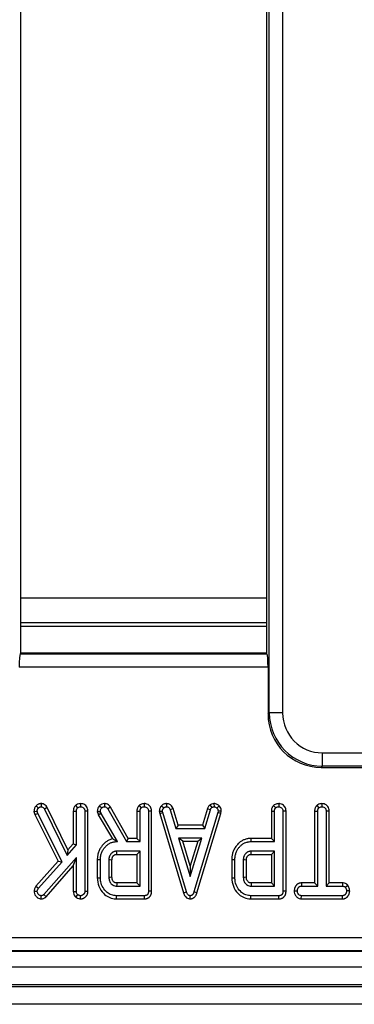
# Model space of a CAD drawing. Units: millimetres. Extents: x 8 to 453, y 1 to 291.
# Drawn here: x 132 to 139, y 66 to 88 of the extents above; entities that cross this region are included whole.
import ezdxf

# ---------------------------------------------------------------- set-up
doc = ezdxf.new("R2010")
doc.units = ezdxf.units.MM

msp = doc.modelspace()

# ---------------------------------------------------------------- linework, layer by layer
at = {"color": 7, "linetype": 'Continuous', "lineweight": 25}
for p, q in [((137.5561, 72.524), (137.5561, 136.2061)), ((137.8549, 136.2061), (137.8549, 72.524)), ((131.9592, 73.8651), (131.9592, 91.9658)), ((137.4925, 91.9658), (137.4925, 73.8651)), ((137.4925, 75.1022), (131.9592, 75.1022)), ((131.9592, 74.5539), (137.4925, 74.5539)), ((131.9592, 74.4736), (137.4925, 74.4736)), ((131.9592, 73.8651), (131.9482, 73.854)), ((131.9482, 73.854), (137.5036, 73.854)), ((137.4925, 73.8651), (131.9592, 73.8651)), ((137.5036, 73.854), (137.4925, 73.8651)), ((137.5275, 73.5552), (131.9242, 73.5552)), ((137.5275, 73.5552), (137.5275, 72.4955)), ((137.5275, 72.4955), (137.5561, 72.524)), ((137.8549, 72.524), (137.5561, 72.524)), ((138.7515, 71.6274), (147.3669, 71.6274)), ((138.7515, 71.3286), (138.7515, 71.6274)), ((138.7515, 71.3286), (138.723, 71.3001)), ((138.723, 71.3001), (147.3954, 71.3001)), ((147.3669, 71.3286), (138.7515, 71.3286)), ((132.3075, 70.4339), (132.3583, 70.385)), ((132.4235, 70.4856), (132.4217, 70.415)), ((132.5569, 70.3965), (132.4952, 70.3622)), ((133.0228, 69.4469), (132.5569, 70.3965)), ((133.1909, 70.4411), (133.2409, 70.3909)), ((133.3083, 70.4856), (133.3085, 70.415)), ((133.7314, 70.4362), (133.7823, 70.3871)), ((133.8478, 70.4856), (133.8474, 70.415)), ((133.9786, 70.4075), (133.9187, 70.3702)), ((134.3804, 69.7017), (133.9786, 70.4075)), ((134.6244, 70.4426), (134.6734, 70.3913)), ((134.7407, 70.4856), (134.7409, 70.415)), ((135.1295, 70.4373), (135.1801, 70.3879)), ((135.2443, 70.4857), (135.2426, 70.415)), ((136.2209, 70.4557), (136.2633, 70.3985)), ((136.3076, 70.4858), (136.3119, 70.415)), ((136.4239, 70.4369), (136.3744, 70.3867)), ((137.6514, 70.4426), (137.7004, 70.3913)), ((137.7677, 70.4856), (137.768, 70.415)), ((138.6238, 70.4414), (138.6734, 70.3909)), ((138.7407, 70.4856), (138.7409, 70.415)), ((132.2587, 70.311), (132.3296, 70.3178)), ((132.2587, 70.311), (132.2756, 70.2406)), ((132.2756, 70.2406), (132.3423, 70.265)), ((132.2756, 70.2406), (132.8062, 69.1901)), ((132.3423, 70.265), (132.3296, 70.3178)), ((132.8909, 69.1789), (132.3423, 70.265)), ((132.4952, 70.3622), (133.0057, 69.3216)), ((133.1434, 70.3166), (133.1434, 69.5824)), ((133.1434, 70.3166), (133.2139, 70.3153)), ((133.2139, 69.5556), (133.2139, 70.3153)), ((133.4736, 70.316), (133.4031, 70.3149)), ((133.4031, 70.3149), (133.4031, 68.5121)), ((133.4736, 68.5104), (133.4736, 70.316)), ((133.6835, 70.3114), (133.7545, 70.3183)), ((133.6835, 70.3114), (133.6943, 70.268)), ((133.6943, 70.268), (133.7625, 70.2862)), ((133.6943, 70.268), (133.7034, 70.2359)), ((133.7034, 70.2359), (133.7688, 70.2638)), ((133.7034, 70.2359), (134.0229, 69.6902)), ((133.7625, 70.2862), (133.7545, 70.3183)), ((133.7688, 70.2638), (133.7625, 70.2862)), ((134.1392, 69.6312), (133.7688, 70.2638)), ((133.9187, 70.3702), (134.3393, 69.6312)), ((134.5758, 70.3183), (134.5758, 69.7017)), ((134.5758, 70.3183), (134.6464, 70.317)), ((134.6464, 69.6312), (134.6464, 70.317)), ((134.9061, 70.3159), (134.8355, 70.3149)), ((134.8355, 70.3149), (134.8355, 68.515)), ((134.9061, 68.5142), (134.9061, 70.3159)), ((135.0802, 70.314), (135.151, 70.3187)), ((135.0802, 70.314), (135.0886, 70.2668)), ((135.0886, 70.2668), (135.1573, 70.2832)), ((135.0886, 70.2668), (135.6249, 68.4779)), ((135.1573, 70.2832), (135.151, 70.3187)), ((135.692, 68.4998), (135.1573, 70.2832)), ((135.3909, 70.3724), (135.3246, 70.3482)), ((135.3246, 70.3482), (135.4534, 69.9285)), ((135.5055, 69.999), (135.3909, 70.3724)), ((136.3972, 70.2832), (135.86, 68.4998)), ((135.9271, 68.4778), (136.4659, 70.2668)), ((136.1634, 70.3718), (136.049, 69.999)), ((136.1012, 69.9285), (136.23, 70.3482)), ((136.1634, 70.3718), (136.23, 70.3482)), ((136.4035, 70.3187), (136.3972, 70.2832)), ((136.4659, 70.2668), (136.3972, 70.2832)), ((136.4743, 70.3138), (136.4035, 70.3187)), ((136.4659, 70.2668), (136.4743, 70.3138)), ((137.6028, 70.3183), (137.6734, 70.317)), ((137.6028, 70.3183), (137.6028, 69.7017)), ((137.6734, 69.6312), (137.6734, 70.317)), ((137.9331, 70.3159), (137.8626, 70.3149)), ((137.8626, 70.3149), (137.8626, 68.515)), ((137.9331, 68.5142), (137.9331, 70.3159)), ((138.5758, 70.317), (138.5758, 68.7017)), ((138.5758, 70.317), (138.6464, 70.3157)), ((138.6464, 68.6312), (138.6464, 70.3157)), ((138.9061, 70.3168), (138.8355, 70.3157)), ((138.8355, 70.3157), (138.8355, 68.6312)), ((138.9061, 68.7017), (138.9061, 70.3168)), ((135.5055, 69.999), (135.4534, 69.9285)), ((136.049, 69.999), (135.5055, 69.999)), ((136.049, 69.999), (136.1012, 69.9285)), ((135.4534, 69.9285), (136.1012, 69.9285)), ((133.0057, 69.3216), (133.2139, 69.5556)), ((133.1434, 69.5824), (133.0228, 69.4469)), ((133.1434, 69.5824), (133.2139, 69.5556)), ((134.1209, 69.6416), (134.1392, 69.6312)), ((134.1209, 69.6416), (134.121, 69.6312)), ((134.121, 69.6312), (134.1392, 69.6312)), ((134.3804, 69.7017), (134.3393, 69.6312)), ((134.3393, 69.6312), (134.6464, 69.6312)), ((134.5758, 69.7017), (134.3804, 69.7017)), ((134.5758, 69.7017), (134.6464, 69.6312)), ((135.5133, 69.7123), (135.776, 68.8474)), ((135.6085, 69.6417), (135.5133, 69.7123)), ((136.0399, 69.7123), (135.5133, 69.7123)), ((135.7762, 69.0896), (135.6085, 69.6417)), ((135.6085, 69.6417), (135.9447, 69.6417)), ((135.776, 68.8474), (136.0399, 69.7123)), ((135.9447, 69.6417), (135.7762, 69.0896)), ((135.9447, 69.6417), (136.0399, 69.7123)), ((137.1376, 69.7017), (137.1383, 69.6312)), ((137.6028, 69.7017), (137.1376, 69.7017)), ((137.1383, 69.6312), (137.6734, 69.6312)), ((137.6028, 69.7017), (137.6734, 69.6312)), ((133.0228, 69.4469), (133.0057, 69.3216)), ((134.6464, 69.415), (134.1193, 69.415)), ((134.1212, 69.3444), (134.5758, 69.3444)), ((134.5758, 69.3444), (134.6464, 69.415)), ((134.5758, 69.3444), (134.5758, 68.7017)), ((134.6464, 68.6312), (134.6464, 69.415)), ((137.6734, 69.415), (137.1464, 69.415)), ((137.1483, 69.3444), (137.6028, 69.3444)), ((137.6028, 69.3444), (137.6734, 69.415)), ((137.6028, 69.3444), (137.6028, 68.7017)), ((137.6734, 68.6312), (137.6734, 69.415)), ((132.8062, 69.1901), (132.3023, 68.6274)), ((132.3588, 68.5847), (132.8909, 69.1789)), ((133.2139, 69.2756), (132.4804, 68.442)), ((132.5313, 68.3931), (133.1434, 69.0887)), ((132.8062, 69.1901), (132.8909, 69.1789)), ((133.1434, 69.0887), (133.2139, 69.2756)), ((133.1434, 69.0887), (133.1434, 68.5106)), ((133.2139, 68.5117), (133.2139, 69.2756)), ((133.6839, 69.2266), (133.7545, 69.2258)), ((133.6839, 69.2266), (133.6839, 68.8196)), ((133.7545, 68.8204), (133.7545, 69.2258)), ((133.9437, 69.219), (133.9437, 68.8271)), ((134.0142, 68.8285), (134.0142, 69.2173)), ((135.7762, 69.0896), (135.776, 68.8474)), ((136.711, 69.2267), (136.7815, 69.2258)), ((136.711, 69.2267), (136.711, 68.8196)), ((136.7815, 68.8204), (136.7815, 69.2258)), ((136.9707, 69.219), (136.9707, 68.8271)), ((137.0412, 68.8285), (137.0412, 69.2173)), ((132.3023, 68.6274), (132.3588, 68.5847)), ((133.6839, 68.8196), (133.7545, 68.8204)), ((134.1193, 68.6312), (134.6464, 68.6312)), ((134.5758, 68.7017), (134.1209, 68.7017)), ((134.5758, 68.7017), (134.6464, 68.6312)), ((136.711, 68.8196), (136.7815, 68.8204)), ((137.1464, 68.6312), (137.6734, 68.6312)), ((137.6028, 68.7017), (137.1479, 68.7017)), ((137.6028, 68.7017), (137.6734, 68.6312)), ((138.2775, 68.7017), (138.279, 68.6312)), ((138.5758, 68.7017), (138.2775, 68.7017)), ((138.279, 68.6312), (138.6464, 68.6312)), ((138.5758, 68.7017), (138.6464, 68.6312)), ((138.9061, 68.7017), (138.8355, 68.6312)), ((138.8355, 68.6312), (139.2029, 68.6312)), ((139.2042, 68.7017), (138.9061, 68.7017)), ((139.2042, 68.7017), (139.2029, 68.6312)), ((139.3279, 68.6453), (139.2714, 68.602)), ((132.2615, 68.5188), (132.3322, 68.5176)), ((132.4189, 68.3442), (132.4204, 68.415)), ((132.5313, 68.3931), (132.4804, 68.442)), ((133.1434, 68.5106), (133.2139, 68.5117)), ((133.1971, 68.3831), (133.2422, 68.4378)), ((133.3076, 68.3443), (133.3085, 68.415)), ((133.4736, 68.5104), (133.4031, 68.5121)), ((134.114, 68.3444), (134.1147, 68.415)), ((134.7456, 68.415), (134.1147, 68.415)), ((134.7471, 68.3444), (134.7456, 68.415)), ((134.9061, 68.5142), (134.8355, 68.515)), ((135.6249, 68.4779), (135.692, 68.4998)), ((135.776, 68.3439), (135.776, 68.415)), ((135.9271, 68.4778), (135.86, 68.4998)), ((137.141, 68.3444), (137.1417, 68.415)), ((137.7726, 68.415), (137.1417, 68.415)), ((137.7741, 68.3444), (137.7726, 68.415)), ((137.9331, 68.5142), (137.8626, 68.515)), ((138.1162, 68.5249), (138.1869, 68.5231)), ((138.2773, 68.3444), (138.2794, 68.415)), ((139.2025, 68.415), (138.2794, 68.415)), ((139.2039, 68.3444), (139.2025, 68.415)), ((139.3657, 68.5214), (139.295, 68.5231)), ((134.114, 68.3444), (134.7471, 68.3444)), ((137.141, 68.3444), (137.7741, 68.3444)), ((138.2773, 68.3444), (139.2039, 68.3444)), ((104.4191, 67.475), (165.0326, 67.475)), ((104.4068, 67.1651), (165.045, 67.1651)), ((165.0326, 67.1761), (104.4191, 67.1761)), ((84.9366, 66.8136), (184.5366, 66.8136)), ((184.5366, 66.4136), (84.9366, 66.4136)), ((84.9366, 66.3736), (184.5366, 66.3736)), ((184.5366, 65.9736), (84.9366, 65.9736))]:
    msp.add_line(p, q, dxfattribs=at)
at = {"color": 7, "linetype": 'Continuous', "lineweight": 25, "flags": 128}
for points in [[(134.1212, 69.3444), (134.121, 69.3543), (134.1201, 69.3846), (134.1193, 69.415)], [(137.1483, 69.3444), (137.148, 69.3543), (137.1472, 69.3846), (137.1464, 69.415)], [(134.0142, 69.2173), (134.0043, 69.2175), (133.974, 69.2183), (133.9437, 69.219)], [(137.0412, 69.2173), (137.0314, 69.2175), (137.001, 69.2183), (136.9707, 69.219)], [(134.0142, 68.8285), (134.0039, 68.8283), (133.9738, 68.8277), (133.9437, 68.8271)], [(137.0412, 68.8285), (137.0309, 68.8283), (137.0008, 68.8277), (136.9707, 68.8271)]]:
    msp.add_lwpolyline(points, dxfattribs=at)
at = {"color": 7, "linetype": 'Continuous', "lineweight": 25}
for centre in [(189.5623, 67.4113), (192.5893, 67.4113)]:
    msp.add_arc(centre, 55.4564, 178.66667, 178.73956, dxfattribs=at)
for centre, major_axis, ratio, start_param, end_param in [((131.9505, 73.5552), (0, 0.3), 0.0874887, 0.0872665, 1.5707963), ((137.5013, 73.5552), (0, 0.3), 0.0874887, 4.712389, 6.1959188), ((138.7321, 72.5046), (-0.855, -0.855), 0.9924325, 5.5015852, 7.0647854), ((138.7584, 72.5309), (0.8518, 0.8518), 0.9961876, 2.3599926, 3.9231927), ((138.7584, 72.5309), (-0.6412, -0.6412), 0.9924325, 5.5015852, 7.0647854)]:
    msp.add_ellipse(centre, major_axis=major_axis, ratio=ratio, start_param=start_param, end_param=end_param, dxfattribs=at)
for points, knots in [([(132.3075, 70.4339), (132.3006, 70.4263), (132.2864, 70.4109), (132.2715, 70.3825), (132.2607, 70.3508), (132.2594, 70.3262), (132.2588, 70.3128), (132.2587, 70.311)], [0, 0, 0, 0, 0.226395, 0.4599582, 0.7038044, 0.958756, 1, 1, 1, 1]), ([(132.4235, 70.4856), (132.4177, 70.4854), (132.406, 70.485), (132.3863, 70.4822), (132.3649, 70.4754), (132.3434, 70.4645), (132.324, 70.4505), (132.313, 70.4394), (132.3075, 70.4339)], [0, 0, 0, 0, 0.1340542, 0.2688021, 0.4539481, 0.6447163, 0.8206264, 1, 1, 1, 1]), ([(132.3583, 70.385), (132.3622, 70.3889), (132.3699, 70.3968), (132.3827, 70.4055), (132.3958, 70.4115), (132.4064, 70.414), (132.4152, 70.4147), (132.4195, 70.4149), (132.4217, 70.415)], [0, 0, 0, 0, 0.2273571, 0.4590953, 0.6363204, 0.8194439, 0.9096188, 1, 1, 1, 1]), ([(132.4217, 70.415), (132.4322, 70.4134), (132.4521, 70.4106), (132.4774, 70.3898), (132.4888, 70.3721), (132.4952, 70.3622)], [0, 0, 0, 0, 0.3308379, 0.6263363, 1, 1, 1, 1]), ([(132.5569, 70.3965), (132.5491, 70.4087), (132.5318, 70.4359), (132.4931, 70.4695), (132.4529, 70.4831), (132.4293, 70.4851), (132.4235, 70.4856)], [0, 0, 0, 0, 0.2592233, 0.5763558, 0.8958853, 1, 1, 1, 1]), ([(133.1909, 70.4411), (133.1846, 70.4335), (133.1663, 70.4116), (133.147, 70.3691), (133.1446, 70.3335), (133.1434, 70.3166)], [0, 0, 0, 0, 0.2171872, 0.6292369, 1, 1, 1, 1]), ([(133.3083, 70.4856), (133.2937, 70.4847), (133.2619, 70.4826), (133.2212, 70.4661), (133.1994, 70.4481), (133.1909, 70.4411)], [0, 0, 0, 0, 0.3405391, 0.7434447, 1, 1, 1, 1]), ([(133.2139, 70.3153), (133.2148, 70.3282), (133.2162, 70.3482), (133.227, 70.3738), (133.2362, 70.3851), (133.2409, 70.3909)], [0, 0, 0, 0, 0.4689254, 0.7278173, 1, 1, 1, 1]), ([(133.2409, 70.3909), (133.2502, 70.3978), (133.2687, 70.4118), (133.2939, 70.4141), (133.3069, 70.4149), (133.3085, 70.415)], [0, 0, 0, 0, 0.4651704, 0.9333198, 1, 1, 1, 1]), ([(133.4736, 70.316), (133.4723, 70.3345), (133.4698, 70.371), (133.4452, 70.4212), (133.4065, 70.4583), (133.3588, 70.4813), (133.325, 70.4842), (133.3083, 70.4856)], [0, 0, 0, 0, 0.2098297, 0.4129497, 0.6166604, 0.810736, 1, 1, 1, 1]), ([(133.3085, 70.415), (133.3229, 70.4132), (133.3471, 70.4103), (133.3761, 70.3913), (133.3933, 70.3679), (133.4021, 70.3414), (133.4028, 70.3236), (133.4031, 70.3149)], [0, 0, 0, 0, 0.277855, 0.4659838, 0.654914, 0.8312537, 1, 1, 1, 1]), ([(133.7314, 70.4362), (133.7231, 70.426), (133.7036, 70.402), (133.6857, 70.3586), (133.6842, 70.3261), (133.6835, 70.3114)], [0, 0, 0, 0, 0.2882666, 0.678484, 1, 1, 1, 1]), ([(133.8478, 70.4856), (133.8272, 70.4833), (133.7861, 70.4787), (133.75, 70.4526), (133.733, 70.4377), (133.7314, 70.4362)], [0, 0, 0, 0, 0.4748724, 0.9486735, 1, 1, 1, 1]), ([(133.7823, 70.3871), (133.7884, 70.3922), (133.803, 70.4046), (133.8262, 70.4139), (133.8423, 70.4147), (133.8474, 70.415)], [0, 0, 0, 0, 0.3305759, 0.7906782, 1, 1, 1, 1]), ([(133.8474, 70.415), (133.8548, 70.4145), (133.8698, 70.4135), (133.8924, 70.4035), (133.9075, 70.3868), (133.9156, 70.3748), (133.9187, 70.3702)], [0, 0, 0, 0, 0.2517306, 0.5073252, 0.812825, 1, 1, 1, 1]), ([(133.9786, 70.4075), (133.9703, 70.4196), (133.9534, 70.444), (133.917, 70.4723), (133.8793, 70.4837), (133.8558, 70.4851), (133.8478, 70.4856)], [0, 0, 0, 0, 0.27438531, 0.5572718, 0.84916667, 1, 1, 1, 1]), ([(134.6244, 70.4426), (134.6206, 70.4382), (134.613, 70.4294), (134.6009, 70.4132), (134.59, 70.3923), (134.5816, 70.3679), (134.5768, 70.343), (134.5761, 70.3266), (134.5758, 70.3183)], [0, 0, 0, 0, 0.126719, 0.2537871, 0.4445304, 0.6404544, 0.8187513, 1, 1, 1, 1]), ([(134.7407, 70.4856), (134.7272, 70.4847), (134.6999, 70.483), (134.6591, 70.4693), (134.6362, 70.4517), (134.6244, 70.4426)], [0, 0, 0, 0, 0.3190569, 0.6479357, 1, 1, 1, 1]), ([(134.6464, 70.317), (134.6465, 70.3213), (134.6468, 70.3299), (134.6486, 70.3444), (134.6533, 70.3602), (134.6598, 70.3741), (134.6672, 70.3841), (134.6713, 70.3889), (134.6734, 70.3913)], [0, 0, 0, 0, 0.1587864, 0.318268, 0.5393642, 0.7673132, 0.8833011, 1, 1, 1, 1]), ([(134.6734, 70.3913), (134.6805, 70.3967), (134.6948, 70.4076), (134.7189, 70.4137), (134.7344, 70.4146), (134.7409, 70.415)], [0, 0, 0, 0, 0.3633123, 0.730765, 1, 1, 1, 1]), ([(134.9061, 70.3159), (134.9038, 70.3407), (134.8999, 70.3828), (134.8675, 70.4335), (134.8262, 70.4661), (134.7818, 70.4831), (134.7523, 70.4849), (134.7407, 70.4856)], [0, 0, 0, 0, 0.2790716, 0.4720913, 0.6648808, 0.8684066, 1, 1, 1, 1]), ([(134.7409, 70.415), (134.7534, 70.4137), (134.7764, 70.4112), (134.8045, 70.3945), (134.8234, 70.3729), (134.8341, 70.3456), (134.835, 70.3258), (134.8355, 70.3149)], [0, 0, 0, 0, 0.240239, 0.4442006, 0.6168061, 0.7891104, 1, 1, 1, 1]), ([(135.1295, 70.4373), (135.1261, 70.4333), (135.1194, 70.4254), (135.1073, 70.4097), (135.0952, 70.3887), (135.0856, 70.3634), (135.0811, 70.3381), (135.0805, 70.3221), (135.0802, 70.314)], [0, 0, 0, 0, 0.1147159, 0.2296096, 0.4356516, 0.647698, 0.8223187, 1, 1, 1, 1]), ([(135.2443, 70.4857), (135.2395, 70.4854), (135.2301, 70.485), (135.2135, 70.4831), (135.1946, 70.4784), (135.1727, 70.4694), (135.1503, 70.4559), (135.1365, 70.4436), (135.1295, 70.4373)], [0, 0, 0, 0, 0.11118751, 0.22258899, 0.39171637, 0.56469814, 0.7795676, 1, 1, 1, 1]), ([(135.1801, 70.3879), (135.1831, 70.3906), (135.1891, 70.396), (135.1989, 70.403), (135.2098, 70.4085), (135.2208, 70.4125), (135.2319, 70.4144), (135.2391, 70.4148), (135.2426, 70.415)], [0, 0, 0, 0, 0.1721377, 0.345349, 0.5178769, 0.6938034, 0.8458654, 1, 1, 1, 1]), ([(135.2426, 70.415), (135.255, 70.4135), (135.2734, 70.4113), (135.2969, 70.3977), (135.3118, 70.3763), (135.3199, 70.3585), (135.3246, 70.3482)], [0, 0, 0, 0, 0.3254373, 0.4837675, 0.7008262, 1, 1, 1, 1]), ([(135.3909, 70.3724), (135.3849, 70.3861), (135.3713, 70.4167), (135.3391, 70.4579), (135.2915, 70.4804), (135.2592, 70.484), (135.2443, 70.4857)], [0, 0, 0, 0, 0.2269025, 0.5081385, 0.7716925, 1, 1, 1, 1]), ([(136.2209, 70.4557), (136.2165, 70.4514), (136.205, 70.4402), (136.1871, 70.4205), (136.1751, 70.3993), (136.1678, 70.3827), (136.1649, 70.3755), (136.1634, 70.3718)], [0, 0, 0, 0, 0.1788638, 0.4706646, 0.7711823, 0.8855246, 1, 1, 1, 1]), ([(136.3076, 70.4858), (136.2991, 70.4844), (136.2708, 70.4801), (136.2423, 70.4674), (136.2228, 70.4568), (136.2209, 70.4557)], [0, 0, 0, 0, 0.2800335, 0.9276333, 1, 1, 1, 1]), ([(136.23, 70.3482), (136.2318, 70.3528), (136.2355, 70.362), (136.2412, 70.3731), (136.2472, 70.3813), (136.2523, 70.3873), (136.2577, 70.3929), (136.2615, 70.3966), (136.2633, 70.3985)], [0, 0, 0, 0, 0.2422474, 0.4859039, 0.6129544, 0.7409761, 0.870425, 1, 1, 1, 1]), ([(136.2633, 70.3985), (136.2708, 70.4025), (136.2821, 70.4086), (136.2989, 70.4128), (136.3076, 70.4142), (136.3119, 70.415)], [0, 0, 0, 0, 0.4904463, 0.7441849, 1, 1, 1, 1]), ([(136.4239, 70.4369), (136.4144, 70.4455), (136.3917, 70.4659), (136.3507, 70.4836), (136.3202, 70.4851), (136.3076, 70.4858)], [0, 0, 0, 0, 0.2952772, 0.7068983, 1, 1, 1, 1]), ([(136.3119, 70.415), (136.3227, 70.4137), (136.3445, 70.4113), (136.364, 70.3967), (136.3731, 70.3879), (136.3744, 70.3867)], [0, 0, 0, 0, 0.459407, 0.9207255, 1, 1, 1, 1]), ([(136.4743, 70.3138), (136.4741, 70.322), (136.4734, 70.3453), (136.4642, 70.3852), (136.4433, 70.4172), (136.4276, 70.4331), (136.4239, 70.4369)], [0, 0, 0, 0, 0.1800611, 0.509865, 0.8833612, 1, 1, 1, 1]), ([(137.6514, 70.4426), (137.6476, 70.4382), (137.6401, 70.4294), (137.6279, 70.4132), (137.617, 70.3923), (137.6086, 70.3679), (137.6038, 70.343), (137.6032, 70.3266), (137.6028, 70.3183)], [0, 0, 0, 0, 0.126719, 0.2537871, 0.4445304, 0.6404544, 0.8187513, 1, 1, 1, 1]), ([(137.7677, 70.4856), (137.7543, 70.4847), (137.7269, 70.483), (137.6861, 70.4693), (137.6633, 70.4517), (137.6514, 70.4426)], [0, 0, 0, 0, 0.3190569, 0.6479357, 1, 1, 1, 1]), ([(137.6734, 70.317), (137.6735, 70.3213), (137.6738, 70.3299), (137.6756, 70.3444), (137.6803, 70.3602), (137.6868, 70.3741), (137.6943, 70.3841), (137.6984, 70.3889), (137.7004, 70.3913)], [0, 0, 0, 0, 0.1587864, 0.318268, 0.5393642, 0.7673132, 0.8833011, 1, 1, 1, 1]), ([(137.7004, 70.3913), (137.7075, 70.3967), (137.7218, 70.4076), (137.746, 70.4137), (137.7614, 70.4146), (137.768, 70.415)], [0, 0, 0, 0, 0.3633123, 0.730765, 1, 1, 1, 1]), ([(137.9331, 70.3159), (137.9308, 70.3407), (137.9269, 70.3828), (137.8945, 70.4335), (137.8532, 70.4661), (137.8088, 70.4831), (137.7793, 70.4849), (137.7677, 70.4856)], [0, 0, 0, 0, 0.2790716, 0.4720913, 0.6648808, 0.8684066, 1, 1, 1, 1]), ([(137.768, 70.415), (137.7804, 70.4137), (137.8035, 70.4112), (137.8315, 70.3945), (137.8504, 70.3729), (137.8611, 70.3456), (137.8621, 70.3258), (137.8626, 70.3149)], [0, 0, 0, 0, 0.240239, 0.4442006, 0.6168061, 0.7891104, 1, 1, 1, 1]), ([(138.6238, 70.4414), (138.6204, 70.4375), (138.6135, 70.4295), (138.6015, 70.4138), (138.5902, 70.3926), (138.5815, 70.3672), (138.5768, 70.3417), (138.5761, 70.3253), (138.5758, 70.317)], [0, 0, 0, 0, 0.1156461, 0.2315389, 0.4325124, 0.6397484, 0.8184857, 1, 1, 1, 1]), ([(138.7407, 70.4856), (138.7261, 70.4846), (138.6943, 70.4826), (138.6537, 70.4661), (138.6321, 70.4483), (138.6238, 70.4414)], [0, 0, 0, 0, 0.3427809, 0.7483362, 1, 1, 1, 1]), ([(138.6464, 70.3157), (138.6466, 70.3221), (138.647, 70.3349), (138.6505, 70.3509), (138.6551, 70.3636), (138.6598, 70.3733), (138.6661, 70.3824), (138.6709, 70.388), (138.6734, 70.3909)], [0, 0, 0, 0, 0.2325124, 0.4685495, 0.597098, 0.7270611, 0.8627481, 1, 1, 1, 1]), ([(138.6734, 70.3909), (138.6826, 70.3978), (138.7011, 70.4118), (138.7263, 70.4141), (138.7393, 70.4149), (138.7409, 70.415)], [0, 0, 0, 0, 0.4651704, 0.9333198, 1, 1, 1, 1]), ([(138.9061, 70.3168), (138.9048, 70.3351), (138.9023, 70.3711), (138.8787, 70.4207), (138.8406, 70.457), (138.7931, 70.4808), (138.7586, 70.484), (138.7407, 70.4856)], [0, 0, 0, 0, 0.2077166, 0.407753, 0.6086115, 0.7974776, 1, 1, 1, 1]), ([(138.7409, 70.415), (138.7556, 70.4131), (138.78, 70.41), (138.8094, 70.391), (138.8279, 70.3656), (138.8349, 70.3389), (138.8354, 70.3217), (138.8355, 70.3157)], [0, 0, 0, 0, 0.2839818, 0.47363, 0.6650243, 0.8833715, 1, 1, 1, 1]), ([(132.3296, 70.3178), (132.3298, 70.3227), (132.3302, 70.3326), (132.3338, 70.347), (132.3396, 70.3607), (132.3462, 70.3714), (132.3529, 70.3792), (132.3565, 70.3831), (132.3583, 70.385)], [0, 0, 0, 0, 0.19496244, 0.3935904, 0.58890396, 0.78885755, 0.89426674, 1, 1, 1, 1]), ([(133.7545, 70.3183), (133.7552, 70.328), (133.7565, 70.3475), (133.7688, 70.3705), (133.7786, 70.3825), (133.7823, 70.3871)], [0, 0, 0, 0, 0.3820259, 0.7680911, 1, 1, 1, 1]), ([(135.151, 70.3187), (135.1513, 70.3246), (135.1518, 70.3365), (135.1571, 70.3538), (135.1654, 70.3698), (135.174, 70.3806), (135.179, 70.3866), (135.1801, 70.3879)], [0, 0, 0, 0, 0.2292908, 0.4651137, 0.6951322, 0.9318138, 1, 1, 1, 1]), ([(136.3744, 70.3867), (136.3824, 70.378), (136.3986, 70.3606), (136.403, 70.3344), (136.4035, 70.3207), (136.4035, 70.3187)], [0, 0, 0, 0, 0.4567658, 0.9212662, 1, 1, 1, 1]), ([(134.0229, 69.6902), (134.0086, 69.6863), (133.9828, 69.6793), (133.9469, 69.6642), (133.9147, 69.647), (133.8838, 69.6268), (133.8554, 69.6045), (133.8299, 69.5809), (133.8067, 69.5564), (133.7847, 69.5305), (133.7636, 69.501), (133.7437, 69.4681), (133.7252, 69.4315), (133.71, 69.3929), (133.6995, 69.3559), (133.692, 69.3217), (133.6872, 69.2904), (133.6846, 69.2586), (133.6842, 69.2373), (133.6839, 69.2266)], [0, 0, 0, 0, 0.0717285, 0.1298047, 0.18841, 0.2485216, 0.3091023, 0.3631785, 0.4174955, 0.4725282, 0.5278589, 0.5933015, 0.6591535, 0.7265279, 0.7945074, 0.8453998, 0.8964817, 0.9481605, 1, 1, 1, 1]), ([(133.7545, 69.2258), (133.7548, 69.2399), (133.7554, 69.2684), (133.7615, 69.3111), (133.7715, 69.3536), (133.7853, 69.3935), (133.8031, 69.4297), (133.8228, 69.463), (133.8461, 69.4947), (133.8705, 69.5217), (133.8943, 69.5447), (133.9173, 69.5638), (133.9422, 69.581), (133.9683, 69.596), (133.9957, 69.6085), (134.0242, 69.6181), (134.0538, 69.6252), (134.0862, 69.6305), (134.1088, 69.6309), (134.121, 69.6312)], [0, 0, 0, 0, 0.0699909, 0.1404164, 0.2126139, 0.2855702, 0.3483715, 0.4116846, 0.4767376, 0.5424436, 0.5911369, 0.6400938, 0.6900239, 0.7403333, 0.7890559, 0.8382463, 0.888711, 0.9395395, 1, 1, 1, 1]), ([(134.1209, 69.6416), (134.1047, 69.6506), (134.0706, 69.6695), (134.0393, 69.6831), (134.0229, 69.6902)], [0, 0, 0, 0, 0.47498856, 1, 1, 1, 1]), ([(137.1376, 69.7017), (137.1256, 69.7015), (137.1015, 69.701), (137.0653, 69.6958), (137.0293, 69.6873), (136.9946, 69.6758), (136.951, 69.6558), (136.9104, 69.6306), (136.8719, 69.5987), (136.8432, 69.5701), (136.8153, 69.5375), (136.7896, 69.5026), (136.768, 69.4658), (136.7503, 69.4282), (136.7358, 69.3902), (136.7247, 69.3507), (136.7177, 69.3168), (136.7125, 69.2755), (136.7116, 69.2476), (136.711, 69.2267)], [0, 0, 0, 0, 0.0508555, 0.1020449, 0.1544773, 0.2073568, 0.256632, 0.3571138, 0.4084019, 0.4681276, 0.5282741, 0.5897378, 0.6517435, 0.7084114, 0.7654255, 0.8236075, 0.8821709, 0.9115353, 1, 1, 1, 1]), ([(136.7815, 69.2258), (136.7819, 69.2381), (136.7826, 69.2627), (136.7861, 69.2999), (136.7939, 69.3367), (136.8041, 69.3721), (136.8218, 69.4164), (136.8441, 69.458), (136.8723, 69.4956), (136.8952, 69.5223), (136.92, 69.547), (136.9474, 69.5696), (136.9747, 69.5872), (137.008, 69.6052), (137.0406, 69.6174), (137.0711, 69.6247), (137.0955, 69.6292), (137.1169, 69.6308), (137.133, 69.6311), (137.1383, 69.6312)], [0, 0, 0, 0, 0.0616324, 0.1234376, 0.1863568, 0.2497786, 0.3074489, 0.4247894, 0.484758, 0.5424068, 0.6003928, 0.6598036, 0.71991, 0.7624543, 0.8489698, 0.893048, 0.9195992, 0.9730895, 1, 1, 1, 1]), ([(134.1193, 69.415), (134.1133, 69.4146), (134.1013, 69.414), (134.0831, 69.4118), (134.0651, 69.4071), (134.0487, 69.4004), (134.0341, 69.3924), (134.0212, 69.3836), (134.0087, 69.3738), (133.9973, 69.3631), (133.9838, 69.3478), (133.9724, 69.3311), (133.9627, 69.313), (133.9564, 69.2986), (133.9515, 69.2833), (133.948, 69.2675), (133.9457, 69.2513), (133.9444, 69.2351), (133.9439, 69.2244), (133.9437, 69.219)], [0, 0, 0, 0, 0.06143172, 0.12304744, 0.18630755, 0.25068881, 0.30321344, 0.35618094, 0.41034409, 0.4648942, 0.51553054, 0.61842329, 0.67068114, 0.7244381, 0.77866534, 0.83423095, 0.89017074, 0.94505376, 1, 1, 1, 1]), ([(134.0142, 69.2173), (134.0144, 69.2216), (134.0149, 69.2304), (134.0158, 69.2435), (134.0177, 69.2567), (134.0206, 69.2683), (134.0244, 69.2784), (134.0286, 69.2869), (134.0335, 69.2951), (134.0389, 69.303), (134.0448, 69.3104), (134.0513, 69.3172), (134.0585, 69.3233), (134.0661, 69.3289), (134.0742, 69.334), (134.0826, 69.3382), (134.0912, 69.3411), (134.0998, 69.3428), (134.1087, 69.3437), (134.1159, 69.3441), (134.1201, 69.3444), (134.1212, 69.3444)], [0, 0, 0, 0, 0.07031658, 0.1406674, 0.21152967, 0.28308529, 0.33317023, 0.38369286, 0.43525327, 0.48707281, 0.53713977, 0.58760934, 0.63767693, 0.68804742, 0.73947629, 0.79143436, 0.83769529, 0.88465134, 0.93293046, 0.98132707, 1, 1, 1, 1]), ([(137.1464, 69.415), (137.1403, 69.4146), (137.1283, 69.414), (137.1102, 69.4118), (137.0922, 69.4071), (137.0758, 69.4004), (137.0612, 69.3924), (137.0482, 69.3836), (137.0357, 69.3738), (137.0244, 69.3631), (137.0108, 69.3478), (136.9994, 69.3311), (136.9897, 69.313), (136.9835, 69.2986), (136.9786, 69.2833), (136.975, 69.2675), (136.9727, 69.2513), (136.9715, 69.2351), (136.9709, 69.2244), (136.9707, 69.219)], [0, 0, 0, 0, 0.0614317, 0.1230474, 0.1863075, 0.2506888, 0.3032134, 0.3561809, 0.4103441, 0.4648942, 0.5155305, 0.6184233, 0.6706811, 0.7244381, 0.7786653, 0.8342309, 0.8901707, 0.9450538, 1, 1, 1, 1]), ([(137.0412, 69.2173), (137.0414, 69.2216), (137.0419, 69.2304), (137.0429, 69.2435), (137.0447, 69.2567), (137.0476, 69.2683), (137.0515, 69.2784), (137.0556, 69.2869), (137.0605, 69.2951), (137.0659, 69.303), (137.0718, 69.3104), (137.0784, 69.3172), (137.0855, 69.3233), (137.0931, 69.3289), (137.1012, 69.334), (137.1096, 69.3382), (137.1182, 69.3411), (137.1269, 69.3428), (137.1358, 69.3437), (137.1429, 69.3441), (137.1471, 69.3444), (137.1483, 69.3444)], [0, 0, 0, 0, 0.0703166, 0.1406674, 0.2115297, 0.2830853, 0.3331702, 0.3836929, 0.4352533, 0.4870728, 0.5371398, 0.5876093, 0.6376769, 0.6880474, 0.7394763, 0.7914344, 0.8376953, 0.8846513, 0.9329305, 0.9813271, 1, 1, 1, 1]), ([(132.3023, 68.6274), (132.297, 68.619), (132.2801, 68.5924), (132.2644, 68.5554), (132.2621, 68.5263), (132.2615, 68.5188)], [0, 0, 0, 0, 0.2553599, 0.8068583, 1, 1, 1, 1]), ([(133.6839, 68.8196), (133.6904, 68.7535), (133.7031, 68.6239), (133.806, 68.4746), (133.9301, 68.3789), (134.0365, 68.3467), (134.0984, 68.3449), (134.114, 68.3444)], [0, 0, 0, 0, 0.2771707, 0.5434452, 0.7381593, 0.9337992, 1, 1, 1, 1]), ([(134.1147, 68.415), (134.0766, 68.4184), (134.0001, 68.4253), (133.8922, 68.4913), (133.8059, 68.5935), (133.76, 68.7125), (133.756, 68.79), (133.7545, 68.8204)], [0, 0, 0, 0, 0.1889682, 0.3793295, 0.6129177, 0.8486458, 1, 1, 1, 1]), ([(133.9437, 68.8271), (133.9457, 68.8007), (133.9499, 68.7475), (133.9901, 68.6859), (134.0288, 68.6548), (134.064, 68.6382), (134.0908, 68.6323), (134.1133, 68.6314), (134.1193, 68.6312)], [0, 0, 0, 0, 0.2679733, 0.539676, 0.7241088, 0.7696529, 0.9378999, 1, 1, 1, 1]), ([(134.1209, 68.7017), (134.1085, 68.7024), (134.0912, 68.7033), (134.0675, 68.7144), (134.0508, 68.7283), (134.0319, 68.7517), (134.016, 68.7852), (134.0148, 68.8136), (134.0142, 68.8285)], [0, 0, 0, 0, 0.1979771, 0.2763364, 0.4173821, 0.5445531, 0.7612477, 1, 1, 1, 1]), ([(136.711, 68.8196), (136.7174, 68.7535), (136.7301, 68.6239), (136.833, 68.4746), (136.9571, 68.3789), (137.0635, 68.3467), (137.1254, 68.3449), (137.141, 68.3444)], [0, 0, 0, 0, 0.2771707, 0.5434452, 0.7381593, 0.9337992, 1, 1, 1, 1]), ([(137.1417, 68.415), (137.1036, 68.4184), (137.0271, 68.4253), (136.9193, 68.4913), (136.8329, 68.5935), (136.787, 68.7125), (136.783, 68.79), (136.7815, 68.8204)], [0, 0, 0, 0, 0.1889682, 0.3793295, 0.6129177, 0.8486458, 1, 1, 1, 1]), ([(136.9707, 68.8271), (136.9728, 68.8007), (136.977, 68.7475), (137.0171, 68.6859), (137.0558, 68.6548), (137.091, 68.6382), (137.1179, 68.6323), (137.1403, 68.6314), (137.1464, 68.6312)], [0, 0, 0, 0, 0.2679733, 0.539676, 0.7241088, 0.7696529, 0.9378999, 1, 1, 1, 1]), ([(137.1479, 68.7017), (137.1355, 68.7024), (137.1182, 68.7033), (137.0945, 68.7144), (137.0779, 68.7283), (137.059, 68.7517), (137.043, 68.7852), (137.0418, 68.8136), (137.0412, 68.8285)], [0, 0, 0, 0, 0.1979771, 0.2763364, 0.4173821, 0.5445531, 0.7612477, 1, 1, 1, 1]), ([(138.2775, 68.7017), (138.2735, 68.7015), (138.2615, 68.701), (138.2455, 68.699), (138.2294, 68.6947), (138.2169, 68.6901), (138.2041, 68.684), (138.1918, 68.6767), (138.1808, 68.6686), (138.1712, 68.6598), (138.1629, 68.6507), (138.1553, 68.6407), (138.1476, 68.6291), (138.1398, 68.6159), (138.1325, 68.6007), (138.1264, 68.5847), (138.1225, 68.5701), (138.1186, 68.5502), (138.1172, 68.5358), (138.1162, 68.5249)], [0, 0, 0, 0, 0.0449032, 0.1352918, 0.1811127, 0.2332466, 0.285831, 0.3398419, 0.3943932, 0.4401781, 0.4863649, 0.5335515, 0.5809623, 0.6436475, 0.7067004, 0.7711505, 0.8361978, 0.8770115, 1, 1, 1, 1]), ([(138.1869, 68.5231), (138.1874, 68.5279), (138.1883, 68.5376), (138.1906, 68.5521), (138.1946, 68.5666), (138.2008, 68.5805), (138.2073, 68.5915), (138.213, 68.6001), (138.2174, 68.6057), (138.2218, 68.6105), (138.2262, 68.6144), (138.2311, 68.6179), (138.2379, 68.622), (138.2451, 68.6254), (138.2525, 68.6279), (138.2597, 68.6297), (138.2686, 68.6307), (138.2755, 68.631), (138.279, 68.6312)], [0, 0, 0, 0, 0.0920894, 0.1843685, 0.2786823, 0.3747385, 0.4718298, 0.5208381, 0.5700331, 0.6067822, 0.6438632, 0.6819468, 0.7203169, 0.7939145, 0.8314404, 0.8692332, 0.934359, 1, 1, 1, 1]), ([(139.2029, 68.6312), (139.2147, 68.6302), (139.2364, 68.6285), (139.2589, 68.6146), (139.2686, 68.6048), (139.2714, 68.602)], [0, 0, 0, 0, 0.4580266, 0.8443656, 1, 1, 1, 1]), ([(139.3279, 68.6453), (139.3251, 68.6481), (139.3095, 68.664), (139.2766, 68.6893), (139.2342, 68.7007), (139.21, 68.7015), (139.2042, 68.7017)], [0, 0, 0, 0, 0.0848888, 0.4790631, 0.8744715, 1, 1, 1, 1]), ([(139.3657, 68.5214), (139.365, 68.5359), (139.3628, 68.5766), (139.344, 68.6174), (139.3294, 68.6426), (139.3279, 68.6453)], [0, 0, 0, 0, 0.3309788, 0.9296521, 1, 1, 1, 1]), ([(132.2615, 68.5188), (132.2629, 68.5005), (132.2659, 68.462), (132.2953, 68.4095), (132.3354, 68.3697), (132.3793, 68.3482), (132.4069, 68.3455), (132.4189, 68.3442)], [0, 0, 0, 0, 0.210637, 0.4454405, 0.679402, 0.8605297, 1, 1, 1, 1]), ([(132.3322, 68.5176), (132.3328, 68.5239), (132.3342, 68.5364), (132.3436, 68.5591), (132.3528, 68.5746), (132.3588, 68.5847)], [0, 0, 0, 0, 0.2586543, 0.5173957, 1, 1, 1, 1]), ([(132.4204, 68.415), (132.4107, 68.4162), (132.3912, 68.4187), (132.3645, 68.4397), (132.3428, 68.4665), (132.333, 68.4957), (132.3324, 68.5121), (132.3322, 68.5176)], [0, 0, 0, 0, 0.1949718, 0.3923781, 0.6675806, 0.8885809, 1, 1, 1, 1]), ([(132.4804, 68.442), (132.4767, 68.4384), (132.4691, 68.4311), (132.4557, 68.4229), (132.4408, 68.4168), (132.4287, 68.4154), (132.4219, 68.415), (132.4204, 68.415)], [0, 0, 0, 0, 0.2296381, 0.4640855, 0.694478, 0.9355881, 1, 1, 1, 1]), ([(133.1434, 68.5106), (133.145, 68.4905), (133.1481, 68.453), (133.1707, 68.4096), (133.19, 68.3902), (133.1971, 68.3831)], [0, 0, 0, 0, 0.423398, 0.7882418, 1, 1, 1, 1]), ([(133.2422, 68.4378), (133.2376, 68.4426), (133.2265, 68.4542), (133.2158, 68.48), (133.2146, 68.5005), (133.2139, 68.5117)], [0, 0, 0, 0, 0.2445733, 0.5892296, 1, 1, 1, 1]), ([(133.3085, 68.415), (133.2971, 68.4158), (133.2794, 68.4171), (133.2578, 68.4274), (133.2474, 68.4343), (133.2422, 68.4378)], [0, 0, 0, 0, 0.4775054, 0.7354566, 1, 1, 1, 1]), ([(133.3076, 68.3443), (133.3114, 68.3445), (133.3228, 68.345), (133.3382, 68.3467), (133.3538, 68.3507), (133.366, 68.355), (133.3786, 68.3608), (133.3908, 68.3677), (133.4023, 68.3757), (133.4131, 68.3843), (133.4232, 68.3937), (133.4326, 68.4039), (133.4412, 68.4146), (133.4515, 68.4294), (133.4601, 68.4452), (133.4662, 68.4617), (133.4706, 68.4778), (133.4729, 68.494), (133.4734, 68.5063), (133.4736, 68.5104)], [0, 0, 0, 0, 0.0440586, 0.1325885, 0.1773791, 0.2298805, 0.2828459, 0.3371459, 0.3918363, 0.4443121, 0.4970603, 0.5506477, 0.604518, 0.65552, 0.759007, 0.8117382, 0.8581371, 0.9523165, 1, 1, 1, 1]), ([(133.4031, 68.5121), (133.403, 68.5089), (133.4027, 68.5026), (133.4016, 68.493), (133.3991, 68.4835), (133.3955, 68.4744), (133.3909, 68.4659), (133.3855, 68.4579), (133.3794, 68.4502), (133.3728, 68.4431), (133.3635, 68.4347), (133.3535, 68.4274), (133.3427, 68.4218), (133.3318, 68.4175), (133.3202, 68.4155), (133.3115, 68.4151), (133.3085, 68.415)], [0, 0, 0, 0, 0.06363302, 0.12745555, 0.19295947, 0.25958234, 0.32330845, 0.38766469, 0.45355633, 0.51988035, 0.58081532, 0.70458801, 0.7677681, 0.82412914, 0.94033906, 1, 1, 1, 1]), ([(134.8355, 68.515), (134.8355, 68.5111), (134.8353, 68.5033), (134.8345, 68.4915), (134.8326, 68.4797), (134.8293, 68.468), (134.8252, 68.4585), (134.8212, 68.4511), (134.8171, 68.4445), (134.8113, 68.4374), (134.8033, 68.4305), (134.7942, 68.425), (134.7852, 68.4212), (134.7765, 68.4186), (134.7682, 68.4168), (134.7598, 68.4157), (134.7522, 68.4152), (134.7475, 68.415), (134.7456, 68.415)], [0, 0, 0, 0, 0.0760587, 0.1522215, 0.2294301, 0.3075746, 0.3888199, 0.4300489, 0.4714674, 0.5387459, 0.607957, 0.6752602, 0.744095, 0.7981115, 0.8525269, 0.908035, 0.9637818, 1, 1, 1, 1]), ([(134.7471, 68.3444), (134.7534, 68.3447), (134.7661, 68.3452), (134.7851, 68.3479), (134.804, 68.3529), (134.8197, 68.359), (134.8356, 68.3672), (134.8481, 68.3758), (134.8594, 68.3859), (134.8697, 68.3969), (134.8785, 68.4093), (134.8861, 68.4226), (134.8912, 68.4333), (134.8957, 68.4445), (134.8993, 68.4561), (134.902, 68.4678), (134.9046, 68.4833), (134.9057, 68.4987), (134.906, 68.5103), (134.9061, 68.5142)], [0, 0, 0, 0, 0.0720714, 0.1444983, 0.2189401, 0.2944392, 0.3368112, 0.4229442, 0.4668443, 0.5092211, 0.5953496, 0.6391138, 0.6845993, 0.7303049, 0.776727, 0.8233961, 0.8672606, 0.9556032, 1, 1, 1, 1]), ([(135.6249, 68.4779), (135.6347, 68.4523), (135.6502, 68.4115), (135.6928, 68.3684), (135.7345, 68.3486), (135.7633, 68.3453), (135.776, 68.3439)], [0, 0, 0, 0, 0.3749399, 0.5986867, 0.8236826, 1, 1, 1, 1]), ([(135.776, 68.415), (135.7659, 68.4163), (135.7477, 68.4187), (135.7235, 68.4365), (135.7048, 68.4638), (135.6965, 68.487), (135.692, 68.4998)], [0, 0, 0, 0, 0.2340133, 0.4244923, 0.6823062, 1, 1, 1, 1]), ([(135.86, 68.4998), (135.8578, 68.4936), (135.8545, 68.4843), (135.8495, 68.4722), (135.8452, 68.4632), (135.8404, 68.4546), (135.8348, 68.4463), (135.8284, 68.4384), (135.8221, 68.4324), (135.8164, 68.4279), (135.8116, 68.4248), (135.8065, 68.422), (135.801, 68.4197), (135.795, 68.418), (135.7867, 68.4163), (135.7803, 68.4155), (135.776, 68.415)], [0, 0, 0, 0, 0.1536279, 0.2306076, 0.3077606, 0.3846185, 0.4619581, 0.5413776, 0.6218378, 0.6656452, 0.7097199, 0.7547964, 0.8003087, 0.8496608, 0.8993913, 1, 1, 1, 1]), ([(135.776, 68.3439), (135.7806, 68.3444), (135.7899, 68.3455), (135.8037, 68.3476), (135.8175, 68.3508), (135.8303, 68.3553), (135.8457, 68.3626), (135.8597, 68.3718), (135.8722, 68.3826), (135.8838, 68.3944), (135.894, 68.4074), (135.9033, 68.4222), (135.91, 68.4349), (135.9163, 68.4489), (135.9219, 68.4632), (135.9253, 68.473), (135.9271, 68.4778)], [0, 0, 0, 0, 0.0644335, 0.1289059, 0.1939865, 0.259702, 0.3158424, 0.43044, 0.4889701, 0.5450904, 0.6588678, 0.7165462, 0.7868549, 0.8574817, 0.928701, 1, 1, 1, 1]), ([(137.8626, 68.515), (137.8625, 68.5111), (137.8623, 68.5033), (137.8615, 68.4915), (137.8596, 68.4797), (137.8563, 68.468), (137.8522, 68.4585), (137.8482, 68.4511), (137.8441, 68.4445), (137.8383, 68.4374), (137.8304, 68.4305), (137.8213, 68.425), (137.8122, 68.4212), (137.8035, 68.4186), (137.7952, 68.4168), (137.7868, 68.4157), (137.7792, 68.4152), (137.7745, 68.415), (137.7726, 68.415)], [0, 0, 0, 0, 0.0760587, 0.1522215, 0.2294301, 0.3075746, 0.3888199, 0.4300489, 0.4714674, 0.5387459, 0.607957, 0.6752602, 0.744095, 0.7981115, 0.8525269, 0.908035, 0.9637818, 1, 1, 1, 1]), ([(137.7741, 68.3444), (137.7804, 68.3447), (137.7931, 68.3452), (137.8121, 68.3479), (137.831, 68.3529), (137.8467, 68.359), (137.8626, 68.3672), (137.8751, 68.3758), (137.8864, 68.3859), (137.8967, 68.3969), (137.9056, 68.4093), (137.9131, 68.4226), (137.9182, 68.4333), (137.9227, 68.4445), (137.9263, 68.4561), (137.9291, 68.4678), (137.9316, 68.4833), (137.9328, 68.4987), (137.933, 68.5103), (137.9331, 68.5142)], [0, 0, 0, 0, 0.0720714, 0.1444983, 0.2189401, 0.2944392, 0.3368112, 0.4229442, 0.4668443, 0.5092211, 0.5953496, 0.6391138, 0.6845993, 0.7303049, 0.776727, 0.8233961, 0.8672606, 0.9556032, 1, 1, 1, 1]), ([(138.1162, 68.5249), (138.1179, 68.5047), (138.1213, 68.4632), (138.1525, 68.407), (138.198, 68.3636), (138.2441, 68.3464), (138.2703, 68.3449), (138.2773, 68.3444)], [0, 0, 0, 0, 0.2255397, 0.465093, 0.7047066, 0.92053, 1, 1, 1, 1]), ([(138.2794, 68.415), (138.2693, 68.4161), (138.249, 68.4183), (138.2199, 68.4384), (138.1971, 68.4693), (138.1878, 68.5008), (138.1871, 68.5187), (138.1869, 68.5231)], [0, 0, 0, 0, 0.1922096, 0.3856602, 0.6560846, 0.9166639, 1, 1, 1, 1]), ([(139.295, 68.5231), (139.2945, 68.5182), (139.2935, 68.5085), (139.2912, 68.4939), (139.2873, 68.4795), (139.2814, 68.4655), (139.2751, 68.4546), (139.2693, 68.4462), (139.2649, 68.4406), (139.2603, 68.4358), (139.2556, 68.4317), (139.2505, 68.4281), (139.2452, 68.4249), (139.2397, 68.4221), (139.234, 68.4197), (139.228, 68.4178), (139.2208, 68.4162), (139.2122, 68.4153), (139.2058, 68.4151), (139.2025, 68.415)], [0, 0, 0, 0, 0.0921105, 0.1843862, 0.2784297, 0.3740417, 0.4690469, 0.5171638, 0.5655065, 0.6038312, 0.6424656, 0.6820588, 0.7219437, 0.7602603, 0.7987852, 0.8380718, 0.8776797, 0.9386636, 1, 1, 1, 1]), ([(139.2039, 68.3444), (139.2079, 68.3446), (139.2198, 68.345), (139.2357, 68.347), (139.2519, 68.3512), (139.2646, 68.3559), (139.2777, 68.3621), (139.2903, 68.3696), (139.3015, 68.3779), (139.3112, 68.3868), (139.3195, 68.3959), (139.3272, 68.4058), (139.3349, 68.4172), (139.3424, 68.4302), (139.3494, 68.4448), (139.3551, 68.4602), (139.3591, 68.4746), (139.3631, 68.4949), (139.3646, 68.51), (139.3657, 68.5214)], [0, 0, 0, 0, 0.0445274, 0.1341403, 0.1795489, 0.2327802, 0.2865064, 0.341786, 0.3976321, 0.443423, 0.4895773, 0.5366753, 0.5840111, 0.6442101, 0.7047996, 0.7667073, 0.829112, 0.8716863, 1, 1, 1, 1]), ([(139.2714, 68.602), (139.278, 68.5903), (139.2881, 68.5722), (139.2938, 68.5447), (139.2946, 68.5303), (139.295, 68.5231)], [0, 0, 0, 0, 0.4822141, 0.7383516, 1, 1, 1, 1]), ([(132.4189, 68.3442), (132.4244, 68.3445), (132.4354, 68.345), (132.4544, 68.3477), (132.4756, 68.3544), (132.497, 68.3649), (132.5157, 68.3781), (132.5261, 68.3881), (132.5313, 68.3931)], [0, 0, 0, 0, 0.1308711, 0.262298, 0.4569993, 0.6573014, 0.8272023, 1, 1, 1, 1]), ([(133.1971, 68.3831), (133.2031, 68.379), (133.2247, 68.3644), (133.2617, 68.3476), (133.294, 68.3453), (133.3076, 68.3443)], [0, 0, 0, 0, 0.1857915, 0.6587385, 1, 1, 1, 1])]:
    msp.add_open_spline(points, degree=3, knots=knots, dxfattribs=at)

doc.saveas('drawing.dxf')
